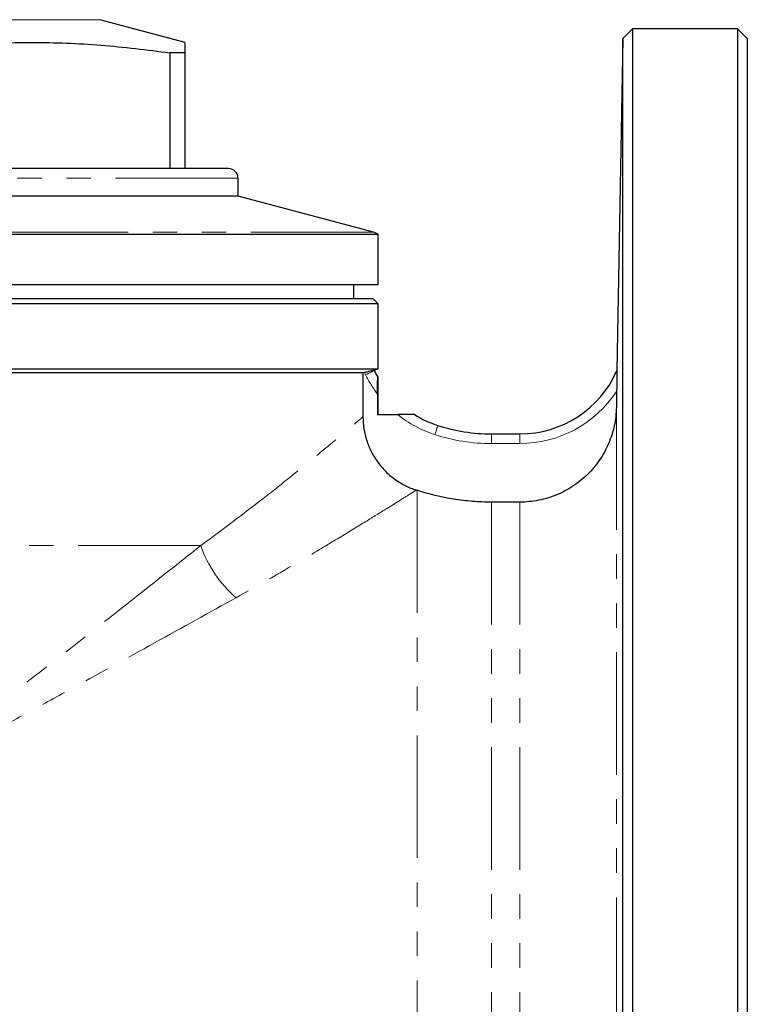
# Model space of a CAD drawing. Units: millimetres. Extents: x 4 to 409, y 9 to 281.
# Drawn here: x 372 to 409, y 167 to 218 of the extents above; entities that cross this region are included whole.
import ezdxf

# ---------------------------------------------------------------- set-up
doc = ezdxf.new("R2010")
doc.units = ezdxf.units.MM
doc.linetypes.add('PHANTOM', pattern=[12.7, 6.35, -1.27, 1.27, -1.27, 1.27, -1.27])

msp = doc.modelspace()

# ---------------------------------------------------------------- linework, layer by layer
at = {"color": 8, "linetype": 'PHANTOM', "lineweight": 18}
for p, q in [((375.838, 218.136), (364.493, 218.136)), ((382.993, 209.919), (364.493, 209.919)), ((390.002, 207.118), (364.493, 207.118)), ((389.596, 199.729), (389.534, 199.854)), ((402.586, 198.054), (402.586, 142.297)), ((396.116, 196.169), (396.116, 196.669)), ((397.587, 196.169), (397.587, 196.669)), ((397.587, 196.169), (396.116, 196.169)), ((392.26, 193.746), (392.26, 146.607)), ((396.116, 193.135), (396.116, 147.218)), ((397.587, 193.135), (397.587, 147.218)), ((381.054, 190.882), (347.933, 190.882))]:
    msp.add_line(p, q, dxfattribs=at)
at = {"color": 7, "linetype": 'Continuous', "lineweight": 25}
for p, q in [((380.243, 216.955), (375.838, 218.136)), ((403.428, 217.669), (402.919, 217.16)), ((408.868, 217.669), (403.428, 217.669)), ((403.428, 217.669), (403.428, 170.169)), ((409.368, 217.169), (408.868, 217.669)), ((408.868, 217.669), (408.868, 122.669)), ((402.919, 217.16), (402.619, 199.951)), ((402.919, 170.169), (402.919, 217.16)), ((409.368, 217.169), (409.368, 123.169)), ((380.243, 216.419), (379.457, 216.419)), ((379.457, 216.419), (379.457, 210.419)), ((380.243, 210.419), (380.243, 216.419)), ((382.493, 210.419), (364.493, 210.419)), ((382.993, 208.996), (382.993, 209.919)), ((382.993, 208.996), (364.493, 208.996)), ((390.002, 207.118), (382.993, 208.996)), ((364.493, 207.018), (390.243, 207.018)), ((390.243, 204.419), (390.243, 207.018)), ((338.743, 204.419), (390.243, 204.419)), ((388.993, 203.669), (388.993, 204.419)), ((389.993, 203.669), (364.493, 203.669)), ((390.243, 203.419), (389.993, 203.669)), ((390.243, 203.419), (364.493, 203.419)), ((390.243, 200.035), (390.243, 203.419)), ((338.743, 200.035), (390.243, 200.035)), ((390.03, 199.978), (390.243, 200.035)), ((389.462, 199.834), (339.525, 199.834)), ((389.534, 199.854), (389.462, 199.834)), ((389.462, 199.834), (389.462, 197.557)), ((390.029, 199.981), (390.044, 199.951)), ((390.243, 197.669), (390.243, 199.603)), ((402.619, 199.951), (402.619, 199.952)), ((390.213, 198.737), (390.213, 197.669)), ((402.6, 198.875), (402.586, 198.054)), ((390.213, 197.669), (391.259, 197.669)), ((396.116, 196.669), (397.587, 196.669)), ((397.587, 193.135), (396.116, 193.135)), ((402.919, 123.178), (402.919, 170.169)), ((403.428, 170.169), (403.428, 122.669))]:
    msp.add_line(p, q, dxfattribs=at)
at = {"color": 8, "linetype": 'PHANTOM', "lineweight": 18, "flags": 128}
for points in [[(389.596, 199.729), (389.684, 199.772), (389.768, 199.814), (389.845, 199.852), (389.913, 199.886), (389.969, 199.914), (390.01, 199.934), (390.035, 199.947), (390.044, 199.951)], [(393.185, 196.633), (393.215, 196.726), (393.244, 196.815), (393.271, 196.897), (393.294, 196.969), (393.314, 197.028), (393.328, 197.072), (393.337, 197.099), (393.34, 197.108)]]:
    msp.add_lwpolyline(points, dxfattribs=at)
at = {"color": 7, "linetype": 'Continuous', "lineweight": 25}
for centre, radius, start, end in [((382.493, 209.919), 0.5, 0, 90), ((389.743, 206.152), 1, 60, 75), ((395.071, 202.447), 5.613, 206.4039, 210.4477), ((397.587, 202.168), 5.498, 270, 336.2281), ((395.071, 202.447), 5.613, 238.3503, 252.0302), ((396.116, 205.669), 9, 252.0302, 270)]:
    msp.add_arc(centre, radius, start, end, dxfattribs=at)
at = {"color": 8, "linetype": 'PHANTOM', "lineweight": 18}
for centre, radius, start, end in [((395.071, 202.447), 6.113, 206.4039, 217.3679), ((402.617, 199.947), 0.00517, 64.9395, 67.02), ((397.587, 202.168), 5.998, 270, 326.7012), ((395.071, 202.447), 6.113, 231.411, 252.0302), ((396.116, 205.669), 9.5, 252.0302, 270), ((387.115, 193.02), 6.427, 199.4298, 228.8545)]:
    msp.add_arc(centre, radius, start, end, dxfattribs=at)
at = {"color": 7, "linetype": 'Continuous', "lineweight": 25}
for points, knots in [([(365.28, 216.419), (366.448, 216.567), (368.785, 216.861), (372.33, 217.001), (375.895, 216.868), (378.27, 216.569), (379.457, 216.419)], [0, 0, 0, 0, 0.248013, 0.495968, 0.747953, 1, 1, 1, 1]), ([(380.243, 216.419), (380.243, 216.476), (380.243, 216.677), (380.243, 216.908), (380.243, 216.929), (380.243, 216.938)], [0, 0, 0, 0, 0.176504, 0.629211, 1, 1, 1, 1]), ([(389.534, 199.854), (389.599, 199.871), (389.662, 199.888), (389.781, 199.919), (389.836, 199.933), (389.973, 199.968), (390.029, 199.982), (390.029, 199.981)], [0, 0, 0, 0, 0.25, 0.25, 0.5, 0.5, 1, 1, 1, 1]), ([(390.213, 198.737), (390.213, 198.828), (390.214, 198.919), (390.215, 199.097), (390.216, 199.183), (390.22, 199.349), (390.222, 199.43), (390.226, 199.526), (390.227, 199.555), (390.23, 199.595), (390.231, 199.605), (390.233, 199.603)], [0, 0, 0, 0, 0.25, 0.25, 0.5, 0.5, 0.75, 0.75, 0.875, 0.875, 1, 1, 1, 1]), ([(402.619, 199.951), (402.619, 199.948), (402.618, 199.922), (402.617, 199.855), (402.617, 199.813), (402.614, 199.684), (402.613, 199.587), (402.609, 199.39), (402.608, 199.289), (402.604, 199.084), (402.602, 198.979), (402.6, 198.875)], [0, 0, 0, 0, 0.125, 0.125, 0.25, 0.25, 0.5, 0.5, 0.75, 0.75, 1, 1, 1, 1]), ([(402.586, 198.054), (402.583, 197.892), (402.572, 197.728), (402.535, 197.406), (402.483, 197.088), (402.4, 196.777), (402.302, 196.469), (402.245, 196.316), (402.053, 195.867), (401.897, 195.584), (401.625, 195.185), (401.527, 195.056), (401.319, 194.806), (401.208, 194.686), (400.976, 194.458), (400.855, 194.35), (400.602, 194.145), (400.47, 194.048), (400.064, 193.781), (399.779, 193.63), (399.181, 193.386), (398.866, 193.291), (398.232, 193.167), (397.912, 193.135), (397.587, 193.135)], [0, 0, 0, 0, 0.0625, 0.0625, 0.125, 0.1875, 0.1875, 0.25, 0.25, 0.375, 0.375, 0.4375, 0.4375, 0.5, 0.5, 0.5625, 0.5625, 0.625, 0.625, 0.75, 0.75, 0.875, 0.875, 1, 1, 1, 1]), ([(389.462, 197.557), (389.462, 197.135), (389.527, 196.724), (389.722, 196.124), (389.803, 195.929), (389.992, 195.558), (390.1, 195.381), (390.285, 195.126), (390.351, 195.043), (390.487, 194.883), (390.558, 194.806), (390.779, 194.585), (390.937, 194.45), (391.276, 194.204), (391.457, 194.093), (391.83, 193.903), (392.024, 193.822), (392.225, 193.757)], [0, 0, 0, 0, 0.25, 0.25, 0.375, 0.375, 0.5, 0.5, 0.5625, 0.5625, 0.625, 0.625, 0.75, 0.75, 0.875, 0.875, 1, 1, 1, 1]), ([(392.126, 197.669), (392.126, 197.669), (392.114, 197.669), (392.072, 197.669), (392.043, 197.669), (391.946, 197.669), (391.867, 197.669), (391.702, 197.669), (391.616, 197.669), (391.44, 197.669), (391.348, 197.669), (391.259, 197.669)], [0, 0, 0, 0, 0.125, 0.125, 0.25, 0.25, 0.5, 0.5, 0.75, 0.75, 1, 1, 1, 1]), ([(396.116, 193.135), (395.789, 193.135), (395.461, 193.148), (394.806, 193.2), (394.479, 193.239), (393.51, 193.393), (392.878, 193.545), (392.26, 193.746)], [0, 0, 0, 0, 0.25, 0.25, 0.5, 0.5, 1, 1, 1, 1])]:
    msp.add_open_spline(points, degree=3, knots=knots, dxfattribs=at)
at = {"color": 8, "linetype": 'PHANTOM', "lineweight": 18}
for points, knots in [([(381.054, 190.882), (382.226, 191.731), (383.296, 192.547), (384.753, 193.687), (385.213, 194.052), (385.864, 194.575), (386.075, 194.745), (386.481, 195.075), (386.675, 195.233), (387.232, 195.689), (387.568, 195.967), (388.168, 196.465), (388.431, 196.686), (388.766, 196.968), (388.868, 197.054), (389.048, 197.206), (389.126, 197.272), (389.329, 197.444), (389.418, 197.52), (389.462, 197.557)], [0, 0, 0, 0, 0.25, 0.25, 0.375, 0.375, 0.4375, 0.4375, 0.5, 0.5, 0.625, 0.625, 0.75, 0.75, 0.8125, 0.8125, 0.875, 0.875, 1, 1, 1, 1]), ([(392.225, 193.757), (392.2, 193.742), (392.162, 193.718), (392.059, 193.654), (391.995, 193.613), (391.764, 193.469), (391.561, 193.342), (391.188, 193.109), (391.052, 193.025), (390.757, 192.842), (390.598, 192.743), (390.089, 192.428), (389.711, 192.195), (388.885, 191.689), (388.437, 191.417), (387.476, 190.836), (386.96, 190.528), (385.342, 189.57), (384.162, 188.887), (382.886, 188.18)], [0, 0, 0, 0, 0.0625, 0.0625, 0.125, 0.125, 0.25, 0.25, 0.3125, 0.3125, 0.375, 0.375, 0.5, 0.5, 0.625, 0.625, 0.75, 0.75, 1, 1, 1, 1]), ([(381.054, 190.882), (379.831, 189.909), (378.561, 188.9), (375.942, 186.834), (374.594, 185.776), (372.514, 184.162), (371.812, 183.619), (370.388, 182.527), (369.666, 181.976), (368.209, 180.873), (367.474, 180.321), (366.363, 179.492), (365.991, 179.216), (365.431, 178.803), (365.15, 178.596), (364.869, 178.389), (364.681, 178.251), (364.586, 178.182), (364.493, 178.114)], [0, 0, 0, 0, 0.25, 0.25, 0.5, 0.5, 0.625, 0.625, 0.75, 0.75, 0.875, 0.875, 0.9375, 0.9375, 0.96875, 0.984375, 0.984375, 1, 1, 1, 1]), ([(382.886, 188.18), (381.533, 187.429), (380.123, 186.648), (377.211, 185.036), (375.708, 184.206), (373.388, 182.932), (372.604, 182.502), (371.014, 181.633), (370.212, 181.196), (368.597, 180.319), (367.784, 179.879), (366.556, 179.218), (366.145, 178.998), (365.527, 178.666), (365.321, 178.556), (365.011, 178.39), (364.907, 178.335), (364.7, 178.224), (364.596, 178.168), (364.493, 178.114)], [0, 0, 0, 0, 0.25, 0.25, 0.5, 0.5, 0.625, 0.625, 0.75, 0.75, 0.875, 0.875, 0.9375, 0.9375, 0.96875, 0.96875, 0.984375, 0.984375, 1, 1, 1, 1])]:
    msp.add_open_spline(points, degree=3, knots=knots, dxfattribs=at)
at = {"color": 7, "linetype": 'Continuous', "lineweight": 25}
msp.add_open_spline([(392.26, 193.746), (392.254, 193.748), (392.242, 193.752), (392.231, 193.755), (392.225, 193.757)], degree=3, dxfattribs=at)

doc.saveas('drawing.dxf')
